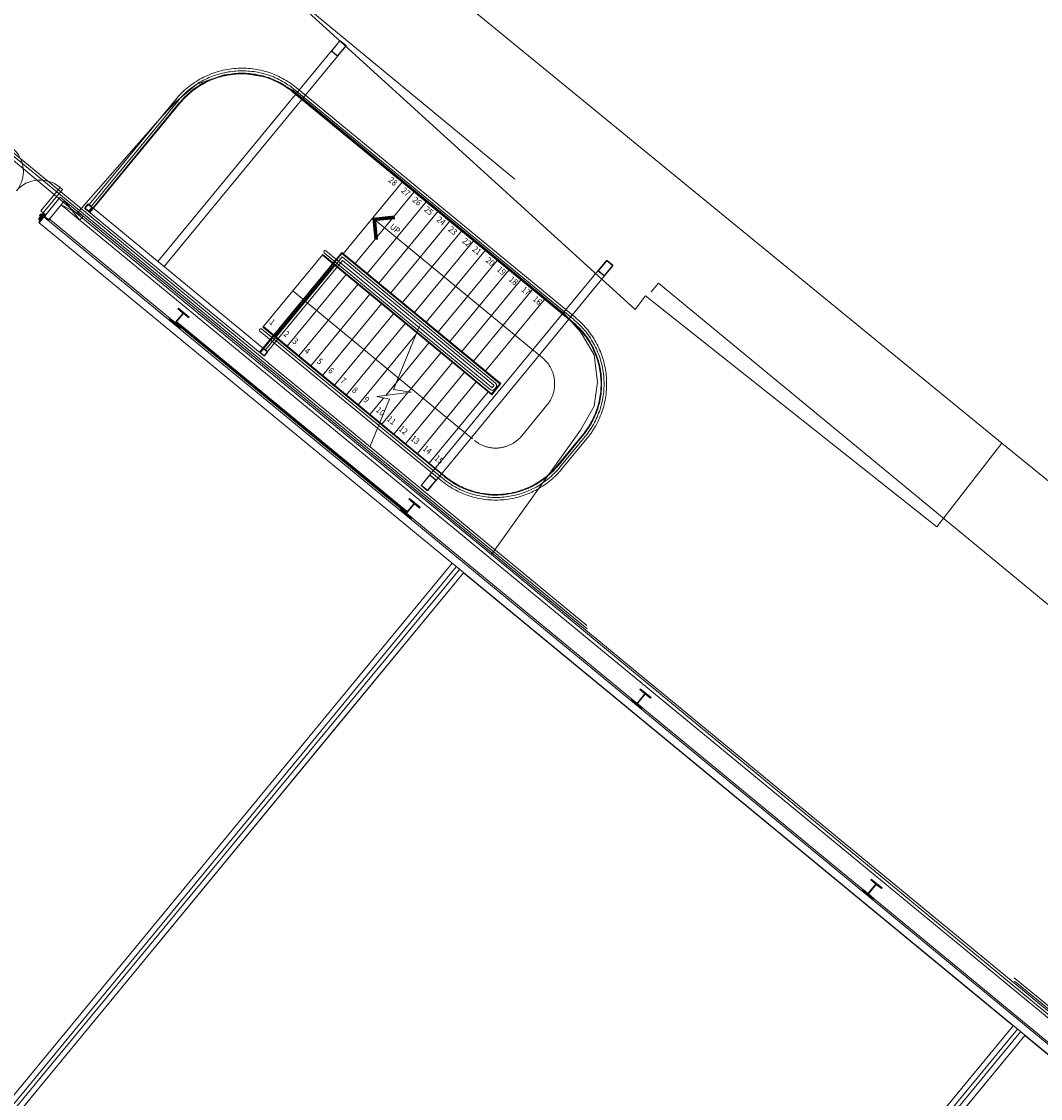
# Model space of a CAD drawing. Units: millimetres. Extents: x -43708 to 78392, y -103532 to -32509.
# Drawn here: x 38566 to 40054, y -53245 to -51673 of the extents above; entities that cross this region are included whole.
import ezdxf
from ezdxf.enums import TextEntityAlignment as Align

# ---------------------------------------------------------------- set-up
doc = ezdxf.new("R2010")
doc.units = ezdxf.units.MM
doc.header["$MEASUREMENT"] = 0
for name, pattern in [('DGN Style 2', [2021.677837, 1213.006702, -808.671135]), ('DGN Style 3', [2830.348972, 2021.677837, -808.671135]), ('DGN Style 4', [3236.706217, 1617.34227, -808.671135, 2.021678, -808.671135])]:
    doc.linetypes.add(name, pattern=pattern)
for name, color, linetype, lineweight in [('Ground floor plan_key plan - Level 1', 7, 'Continuous', 0), ('Ground floor plan_key plan - Level 11', 7, 'Continuous', 0), ('Ground floor plan_key plan - Level 13', 7, 'Continuous', 0), ('Ground floor plan_key plan - Level 15', 7, 'Continuous', 0), ('Ground floor plan_key plan - Level 21', 7, 'Continuous', 0), ('Ground floor plan_key plan - Level 5', 7, 'Continuous', 0), ('Ground floor plan_key plan - Level 7', 7, 'Continuous', 0), ('IT00000004', 4, 'Continuous', 0), ('IT00000005', 4, 'Continuous', 0)]:
    doc.layers.add(name, color=color, linetype=linetype, lineweight=lineweight)
doc.styles.add('Style-WORKING', font='WORKING.shx')
doc.linetypes.add('{ Batten }', pattern='A,-0.079,[1,dgnlstyle-lstyle.shx,S=0.002488,R=0,X=0,Y=0],-0.079', length=0.158)

# ---------------------------------------------------------------- blocks, each defined once
blk = doc.blocks.new('*U69')
at = {"layer": 'Ground floor plan_key plan - Level 7', "color": 5, "linetype": 'Continuous', "lineweight": 0}
for p, q in [((64, 81), (-71, -74)), ((71, 74), (-64, -81)), ((-11, 182), (-22, 169)), ((-22, 169), (62, 95)), ((-11, 182), (181, 15)), ((85, 75), (170, 2)), ((181, 15), (170, 2)), ((-170, -2), (-181, -15)), ((-181, -15), (11, -182)), ((-170, -2), (-85, -75)), ((-62, -95), (22, -169)), ((22, -169), (11, -182))]:
    blk.add_line(p, q, dxfattribs=at)
at = {"layer": 'Ground floor plan_key plan - Level 7', "color": 5, "linetype": 'Continuous', "lineweight": 0, "extrusion": (0, 0, -1)}
for centre, start, end in [((-56, 88), 130.8978, 220.8982), ((79, -68), 220.8977, 310.8979)]:
    blk.add_arc(centre, 10.2, start, end, dxfattribs=at)
at = {"layer": 'Ground floor plan_key plan - Level 7', "color": 5, "linetype": 'Continuous', "lineweight": 0}
for centre, start, end in [((79, 68), 49.1018, 139.1009), ((-56, -88), 139.1027, 229.102)]:
    blk.add_arc(centre, 10.2, start, end, dxfattribs=at)
blk = doc.blocks.new('*U79')
at = {"layer": 'Ground floor plan_key plan - Level 7', "color": 5, "linetype": 'Continuous', "lineweight": 0}
for p, q in [((-50, 43), (-50, -43)), ((-45, 43), (-45, -43)), ((43, 50), (-43, 50)), ((43, 45), (-43, 45)), ((45, 43), (45, -43)), ((50, 43), (50, -43)), ((43, -45), (-43, -45)), ((43, -50), (-43, -50))]:
    blk.add_line(p, q, dxfattribs=at)
for centre, radius, start, end in [((-43, 43), 7, 90, 180), ((-43, 43), 2, 90, 180), ((43, -43), 7, 270, 0), ((43, -43), 2, 270, 0)]:
    blk.add_arc(centre, radius, start, end, dxfattribs=at)
at = {"layer": 'Ground floor plan_key plan - Level 7', "color": 5, "linetype": 'Continuous', "lineweight": 0, "extrusion": (0, 0, -1)}
for centre, radius, start, end in [((-43, 43), 7, 89.9956, 180), ((-43, 43), 2, 89.9956, 180), ((43, -43), 7, 269.9966, 0), ((43, -43), 2, 269.9966, 0)]:
    blk.add_arc(centre, radius, start, end, dxfattribs=at)
blk = doc.blocks.new('*U80')
at = {"layer": 'Ground floor plan_key plan - Level 7', "color": 5, "linetype": 'Continuous', "lineweight": 0}
for p, q in [((-75, 118), (-75, -118)), ((-70, 118), (-70, -118)), ((68, 125), (-68, 125)), ((68, 120), (-68, 120)), ((70, -118), (70, 118)), ((75, -118), (75, 118)), ((-68, -120), (68, -120)), ((-68, -125), (68, -125))]:
    blk.add_line(p, q, dxfattribs=at)
at = {"layer": 'Ground floor plan_key plan - Level 7', "color": 5, "linetype": 'Continuous', "lineweight": 0, "extrusion": (0, 0, -1)}
for centre, radius, start, end in [((68, 118), 7, 359.9978, 89.9972), ((68, 118), 2, 359.9978, 89.9972), ((-68, 118), 7, 89.9978, 179.9959), ((-68, 118), 2, 89.9978, 179.9959), ((68, -118), 7, 269.9977, 359.9965), ((68, -118), 2, 269.9977, 359.9965)]:
    blk.add_arc(centre, radius, start, end, dxfattribs=at)
at = {"layer": 'Ground floor plan_key plan - Level 7', "color": 5, "linetype": 'Continuous', "lineweight": 0}
for radius in [7, 2]:
    blk.add_arc((68, -118), radius, 270, 0, dxfattribs=at)

msp = doc.modelspace()

# ---------------------------------------------------------------- linework, layer by layer
at = {"layer": 'Ground floor plan_key plan - Level 1', "color": 3, "linetype": 'Continuous', "lineweight": 0}
for p, q in [((38591.7, -51966.8), (38622.8, -51929.2)), ((38622.8, -51929.2), (38599.6, -51957.3)), ((38624, -51940.5), (38605.9, -51962.5)), ((40513.8, -53487.6), (38622.8, -51929.2)), ((40502.5, -53488.7), (38624, -51940.5)), ((38598.9, -51958.2), (38591.7, -51966.8)), ((38598.9, -51958.2), (40489.8, -53516.6)), ((38605, -51963.3), (38598.9, -51958.2)), ((38598.9, -51958.2), (38605, -51963.3)), ((38599.6, -51957.3), (38605.9, -51962.5)), ((38591.7, -51966.8), (40482.7, -53525.3)), ((37948, -53976.2), (39194.6, -52463.7)), ((37954.2, -53981.3), (39200.7, -52468.7)), ((37958.8, -53985.1), (39205.4, -52472.6)), ((37965, -53990.2), (39211.5, -52477.6)), ((38743.8, -54679.9), (40013.8, -53138.9)), ((38749.3, -54685.8), (40020, -53143.9)), ((38753.7, -54689.9), (40024.6, -53147.8)), ((38760.7, -54693.9), (40030.8, -53152.9))]:
    msp.add_line(p, q, dxfattribs=at)
at = {"layer": 'Ground floor plan_key plan - Level 1', "color": 3, "linetype": 'DGN Style 3', "lineweight": 0}
for p, q in [((38624, -51940.5), (38629.1, -51934.4)), ((38624, -51940.5), (38656.2, -51956.8)), ((38629.1, -51934.4), (38651.1, -51962.9)), ((38599.3, -51957.1), (38606.1, -51962.7)), ((38651.1, -51962.9), (38656.2, -51956.8))]:
    msp.add_line(p, q, dxfattribs=at)
at = {"layer": 'Ground floor plan_key plan - Level 1', "color": 3, "linetype": '{ Batten }', "lineweight": 0, "ltscale": 3.2}
msp.add_line((38599.1, -51957.7), (38605.2, -51962.8), dxfattribs=at)
at = {"layer": 'Ground floor plan_key plan - Level 1', "color": 3, "linetype": 'Continuous', "lineweight": 0, "flags": 128}
msp.add_lwpolyline([(38599.5, -51957.4), (38605.7, -51962.5), (38605, -51963.3), (38598.9, -51958.2), (38599.5, -51957.4)], close=True, dxfattribs=at)
at = {"layer": 'Ground floor plan_key plan - Level 11', "color": 7, "linetype": 'Continuous', "lineweight": 0, "ltscale": 16}
msp.add_line((38605.9, -51960.6), (40485.4, -53509.7), dxfattribs=at)
at = {"layer": 'Ground floor plan_key plan - Level 13', "color": 5, "linetype": 'DGN Style 2', "lineweight": 0}
for p, q in [((38455.2, -51783.1), (43897.5, -56268.3)), ((38455.7, -51788.2), (43892.5, -56268.7))]:
    msp.add_line(p, q, dxfattribs=at)
at = {"layer": 'Ground floor plan_key plan - Level 15', "color": 7, "linetype": 'DGN Style 2', "lineweight": 0}
for p, q in [((39018.6, -51715.5), (38765.2, -52023)), ((39027.9, -51723.1), (38774.4, -52030.6)), ((39374.8, -52105.1), (38967.6, -51769.5)), ((38664.7, -51940.2), (38791.4, -51786.5)), ((39369.5, -52111.5), (38962.3, -51775.9)), ((39370.2, -52110.8), (38962.9, -51775.1)), ((39372.4, -52108.1), (38965.1, -51772.4)), ((38665.3, -51951), (38797, -51791.1)), ((38797.8, -51791.7), (38666, -51951.6)), ((38794.4, -51788.9), (38667.7, -51942.7)), ((39122, -51907.5), (39035.9, -52012)), ((39139.3, -51921.7), (39053.2, -52026.2)), ((38669.2, -51943.9), (38919.8, -52150.5)), ((39156.6, -51936), (39070.5, -52040.5)), ((38664.1, -51950.1), (38914.7, -52156.6)), ((39079, -51959.7), (39110.5, -51956.7)), ((39079, -51960.1), (39110.6, -51957.1)), ((39326.5, -52163.7), (39079, -51959.7)), ((39079, -51959.7), (39082, -51991.3)), ((39079.1, -51960.5), (39110.6, -51957.5)), ((39079.1, -51960.9), (39110.6, -51957.9)), ((39079.1, -51961.3), (39110.7, -51958.3)), ((39079.2, -51961.7), (39110.7, -51958.7)), ((39079.2, -51962.1), (39110.7, -51959.1)), ((39079.3, -51962.5), (39110.8, -51959.5)), ((39079.3, -51962.9), (39110.8, -51959.9)), ((39079.4, -51959.7), (39082.4, -51991.2)), ((39079.8, -51959.7), (39082.8, -51991.2)), ((39080.2, -51959.6), (39083.2, -51991.1)), ((39080.6, -51959.6), (39083.6, -51991.1)), ((39081, -51959.5), (39084, -51991.1)), ((39081.4, -51959.5), (39084.4, -51991)), ((39081.8, -51959.5), (39084.8, -51991)), ((39082.2, -51959.4), (39085.2, -51991)), ((39082.6, -51959.4), (39085.6, -51990.9)), ((39083, -51959.3), (39086, -51990.9)), ((39173.9, -51950.2), (39087.8, -52054.7)), ((39079.3, -51963.3), (39110.9, -51960.3)), ((39079.4, -51963.7), (39110.9, -51960.7)), ((39191.2, -51964.5), (39105.1, -52068.9)), ((39208.5, -51978.7), (39122.4, -52083.2)), ((39225.7, -51993), (39139.7, -52097.4)), ((39033.6, -52010), (38913.6, -52155.7)), ((39033.7, -52011.4), (38914.3, -52156.3)), ((39034.2, -52016.2), (38922.1, -52152.3)), ((39034.7, -52021.6), (38925, -52154.7)), ((39265.8, -52201.4), (39033.6, -52010)), ((39264.5, -52201.6), (39033.7, -52011.4)), ((39257.9, -52200.6), (39034.2, -52016.2)), ((39255.4, -52203.5), (39034.7, -52021.6)), ((39243, -52007.2), (39156.9, -52111.7)), ((39260.3, -52021.5), (39174.2, -52125.9)), ((39408.1, -52036.4), (39161.9, -52335.1)), ((39277.6, -52035.7), (39191.5, -52140.2)), ((39171.2, -52342.8), (39417.3, -52044)), ((39294.9, -52050), (39208.8, -52154.4)), ((39312.2, -52064.2), (39226.1, -52168.7)), ((39329.5, -52078.5), (39243.4, -52182.9)), ((39252.5, -52217.6), (39143.1, -52127.5)), ((39252.4, -52216.3), (39143.5, -52126.5)), ((39250.1, -52209.9), (39144.9, -52123.2)), ((39252.6, -52207), (39146.4, -52119.5)), ((39113.4, -52199.8), (39160.9, -52142.1)), ((39131.1, -52213.5), (39178.2, -52156.3)), ((39109.4, -52275.1), (39195.5, -52170.6)), ((39116.2, -52193), (39224.3, -52282.1)), ((39126.7, -52289.3), (39212.8, -52184.8)), ((39144, -52303.5), (39230, -52199.1)), ((39264.5, -52201.6), (39252.4, -52216.3)), ((39265.8, -52201.4), (39252.5, -52217.6)), ((39255.5, -52204.9), (39253.9, -52206.8)), ((39258.5, -52207.3), (39256.9, -52209.3)), ((39092.1, -52260.8), (39130.1, -52214.6)), ((39161.2, -52317.8), (39247.3, -52213.3)), ((39333.2, -52233), (39296.3, -52277.7)), ((39184, -52336.6), (39089.2, -52258.4)), ((39178.8, -52342.9), (39085.9, -52266.4)), ((39181.3, -52340), (39087.5, -52262.7)), ((39183.5, -52337.3), (39088.8, -52259.4)), ((39385.4, -52276), (39348.6, -52320.7)), ((39349.3, -52321.3), (39386.1, -52276.6)), ((39388.8, -52278.8), (39352, -52323.5)), ((39354.9, -52325.9), (39391.8, -52281.2))]:
    msp.add_line(p, q, dxfattribs=at)
at = {"layer": 'Ground floor plan_key plan - Level 15', "color": 5, "linetype": 'Continuous', "lineweight": 0}
for p, q in [((38665.3, -51951), (38666, -51951.6)), ((38918.6, -52119.1), (39005.9, -52013.1)), ((39143.1, -52127.5), (39005.3, -52013.9)), ((39143.5, -52126.5), (39005.9, -52013.1)), ((39144.9, -52123.2), (39008.1, -52010.5)), ((39146.4, -52119.5), (39010.6, -52007.5)), ((38936.5, -52132.6), (39022.6, -52028.1)), ((38953.8, -52146.8), (39039.9, -52042.4)), ((38962.3, -52066.1), (39116.2, -52193)), ((38971.1, -52161.1), (39057.2, -52056.6)), ((38988.4, -52175.3), (39074.5, -52070.9)), ((39005.7, -52189.6), (39091.8, -52085.1)), ((39023, -52203.8), (39109, -52099.4)), ((39040.2, -52218.1), (39126.3, -52113.6)), ((39085.9, -52266.4), (38914, -52124.7)), ((39087.5, -52262.7), (38916.4, -52121.7)), ((39088.8, -52259.4), (38918.6, -52119.1)), ((39089.2, -52258.4), (38919.2, -52118.3)), ((39057.5, -52232.3), (39142.4, -52129.4)), ((39147.3, -52117.3), (39109.2, -52209.9)), ((38913.6, -52155.7), (38914.3, -52156.3)), ((39097.8, -52218.6), (39113.4, -52199.8)), ((39109.2, -52209.9), (39134.8, -52214.1)), ((39103.2, -52224.4), (39074.7, -52293.7)), ((39074.8, -52246.6), (39094.7, -52222.5)), ((39134.8, -52214.1), (39084.9, -52220.2)), ((39084.9, -52220.2), (39103.2, -52224.4))]:
    msp.add_line(p, q, dxfattribs=at)
at = {"layer": 'Ground floor plan_key plan - Level 15', "color": 7, "linetype": 'Continuous', "lineweight": 0, "flags": 128}
for points in [[(37965, -53990.2), (38767.3, -54651.4), (40013.8, -53138.8), (39211.5, -52477.6), (39027.6, -52700.8), (39027.6, -52700.8), (37965, -53990.2)], [(40030.8, -53152.9), (40804.3, -53790.4), (39557.8, -55302.8), (38784.3, -54665.3), (40030.8, -53152.9)]]:
    msp.add_lwpolyline(points, close=True, dxfattribs=at)
at = {"layer": 'Ground floor plan_key plan - Level 15', "color": 7, "linetype": 'DGN Style 2', "lineweight": 0, "extrusion": (0, 0, -1)}
for centre, radius, start, end in [((-38888, -51866.1), 125.1, 39.4927, 129.4927), ((-38888, -51866.1), 121.3, 39.4927, 129.4605), ((-38888, -51866.1), 117.8, 39.4927, 129.4605), ((-38888, -51866.1), 116.9, 39.4927, 129.4927), ((-39253.2, -52206.2), 4.8, 219.4923, 309.4928), ((-39253.2, -52206.2), 0.96, 219.4922, 309.4927), ((-39258.4, -52246.4), 49.2, 219.4927, 309.4927), ((-39258.4, -52246.4), 117.8, 219.4927, 309.4605), ((-39258.4, -52246.4), 116.9, 219.4927, 309.4927), ((-39258.4, -52246.4), 125.1, 219.4927, 309.4927), ((-39258.4, -52246.4), 121.3, 219.4927, 309.4605)]:
    msp.add_arc(centre, radius, start, end, dxfattribs=at)
at = {"layer": 'Ground floor plan_key plan - Level 15', "color": 5, "linetype": 'Continuous', "lineweight": 0, "extrusion": (0, 0, -1)}
msp.add_arc((-39009.3, -52009), 1.92, 309.4919, 129.4936, dxfattribs=at)
at = {"layer": 'Ground floor plan_key plan - Level 15', "color": 7, "linetype": 'DGN Style 2', "lineweight": 0}
for centre, radius, start, end in [((39295.2, -52201.7), 116.9, 320.5073, 50.5073), ((39295.2, -52201.7), 117.8, 320.5073, 50.475), ((39295.2, -52201.7), 121.3, 320.5073, 50.475), ((39295.2, -52201.7), 125.1, 320.5073, 50.5073), ((39295.2, -52201.7), 49.2, 320.5073, 50.5073), ((39254.8, -52204.3), 0.96, 320.3096, 50.5073), ((39254.8, -52204.3), 4.8, 320.5077, 50.5064)]:
    msp.add_arc(centre, radius, start, end, dxfattribs=at)
at = {"layer": 'Ground floor plan_key plan - Level 15', "color": 5, "linetype": 'Continuous', "lineweight": 0}
msp.add_arc((38915.2, -52123.2), 1.92, 50.5064, 230.5081, dxfattribs=at)
at = {"layer": 'Ground floor plan_key plan - Level 21', "color": 2, "linetype": 'DGN Style 4', "lineweight": 0}
for p, q in [((38039.1, -50873.3), (39485.5, -52067.5)), ((39485.5, -52067.5), (39496, -52054.7)), ((39485.5, -52067.5), (39496, -52054.7)), ((39496, -52054.7), (42150.3, -54246))]:
    msp.add_line(p, q, dxfattribs=at)
at = {"layer": 'Ground floor plan_key plan - Level 5', "color": 5, "linetype": 'Continuous', "lineweight": 0}
for p, q in [((38594.2, -51949.2), (38622.4, -51915)), ((38594.5, -51949.2), (38622.4, -51915.2)), ((38597.8, -51952.2), (38626, -51918)), ((38597.8, -51951.9), (38625.8, -51918)), ((38626, -51918), (38622.4, -51915)), ((38622.4, -51915.2), (38625.8, -51918)), ((38590.9, -51961), (38593.9, -51957.3)), ((38591.1, -51960.9), (38594.1, -51957.3)), ((38599.9, -51955.5), (38591.3, -51965.9)), ((38600.2, -51955.7), (38591.6, -51966.2)), ((38594.4, -51953.5), (38592.4, -51956)), ((38593.9, -51957.3), (38592.4, -51956)), ((38594.5, -51953.7), (38592.6, -51956)), ((38594.1, -51957.3), (38592.6, -51956)), ((38593.5, -51963.1), (38596.9, -51959)), ((38594.2, -51949.2), (38597.8, -51952.2)), ((38596, -51954.8), (38594.4, -51953.5)), ((38597.8, -51951.9), (38594.5, -51949.2)), ((38596, -51955), (38594.5, -51953.7)), ((38596, -51954.8), (38598, -51952.3)), ((38596, -51955), (38598, -51952.5)), ((38601.1, -51954.9), (38598, -51952.3)), ((38600.9, -51954.9), (38598, -51952.5)), ((38599.4, -51956.6), (38600.9, -51954.9)), ((38599.4, -51956.6), (38599.6, -51956.7)), ((38599.6, -51956.7), (38601.1, -51954.9)), ((38599.6, -51956.7), (38599.9, -51957)), ((38601.4, -51955.1), (38599.9, -51957)), ((38600.2, -51955.7), (38599.9, -51955.5)), ((38601.1, -51954.9), (38601.4, -51955.1)), ((38590.9, -51961), (38593.5, -51963.1)), ((38593.5, -51962.9), (38591.1, -51960.9)), ((38591.3, -51965.9), (38591.6, -51966.2)), ((38593.5, -51962.9), (38594.5, -51961.7)), ((38593.9, -51963.4), (38594.3, -51963.8)), ((38594.3, -51963.8), (38596.6, -51961)), ((38594.5, -51961.7), (38594.7, -51961.8)), ((38596.1, -51960.6), (38596.6, -51961))]:
    msp.add_line(p, q, dxfattribs=at)
at = {"layer": 'Ground floor plan_key plan - Level 5', "color": 7, "linetype": 'Continuous', "lineweight": 0}
for p, q in [((38591.6, -51960.3), (38596.2, -51959.9)), ((38592, -51959.9), (38596.6, -51959.4)), ((38592.3, -51959.4), (38597, -51959)), ((38592.7, -51959), (38597.3, -51958.6)), ((38592.8, -51955.8), (38600.8, -51955)), ((38592.8, -51956.2), (38599.8, -51955.5)), ((38593.1, -51955.3), (38600.6, -51954.6)), ((38593.1, -51958.6), (38597.7, -51958.1)), ((38593.2, -51956.5), (38599.5, -51955.9)), ((38593.4, -51958.1), (38598, -51957.7)), ((38593.5, -51954.9), (38595.6, -51954.7)), ((38593.7, -51956.9), (38599.1, -51956.4)), ((38593.8, -51954.5), (38595.2, -51954.3)), ((38593.8, -51957.7), (38598.4, -51957.2)), ((38594.1, -51957.3), (38598.8, -51956.8)), ((38594.2, -51954), (38594.8, -51954)), ((38596.3, -51954.6), (38600.1, -51954.3)), ((38596.7, -51954.2), (38599.7, -51953.9)), ((38597, -51953.8), (38599.3, -51953.5)), ((38597.4, -51953.3), (38598.8, -51953.2)), ((38597.7, -51952.9), (38598.4, -51952.8)), ((38599.7, -51956.8), (38600, -51956.8)), ((38599.8, -51956.4), (38600.4, -51956.4)), ((38599.9, -51955.5), (38600.4, -51955.4)), ((38600.1, -51956), (38600.7, -51956)), ((38600.5, -51955.6), (38601.1, -51955.5)), ((38600.9, -51955.1), (38601.4, -51955.1)), ((38591.3, -51960.7), (38595.9, -51960.3)), ((38591.4, -51961.1), (38595.5, -51960.7)), ((38591.8, -51961.5), (38595.2, -51961.2)), ((38592.2, -51961.9), (38594.8, -51961.6)), ((38592.7, -51962.2), (38594.2, -51962.1)), ((38593.1, -51962.6), (38593.9, -51962.5)), ((38594, -51963.2), (38594.8, -51963.2)), ((38594.1, -51963.6), (38594.4, -51963.6)), ((38594.3, -51962.8), (38595.1, -51962.7)), ((38594.7, -51962.4), (38595.5, -51962.3)), ((38595.1, -51961.9), (38595.9, -51961.9)), ((38595.4, -51961.5), (38596.2, -51961.4)), ((38595.8, -51961.1), (38596.6, -51961))]:
    msp.add_line(p, q, dxfattribs=at)
at = {"layer": 'Ground floor plan_key plan - Level 5', "color": 5, "linetype": 'Continuous', "lineweight": 0, "extrusion": (0, 0, -1)}
msp.add_arc((-38524.6, -51891.8), 44.3, 129.4923, 219.3723, dxfattribs=at)
at = {"layer": 'Ground floor plan_key plan - Level 5', "color": 5, "linetype": 'Continuous', "lineweight": 0}
msp.add_ellipse((38594.2, -51949.2), major_axis=(35.4, -29.2), ratio=0.966842, start_param=1.570825, end_param=3.139527, dxfattribs=at)
at = {"layer": 'Ground floor plan_key plan - Level 7', "color": 5, "linetype": 'DGN Style 3', "lineweight": 0}
for p, q in [((38783, -52106.2), (38783.5, -52105.6)), ((38793.3, -52111.7), (38791.8, -52113.5)), ((38792.3, -52112.9), (39127.5, -52389.2)), ((38792.8, -52112.3), (39128, -52388.5)), ((38793.3, -52111.7), (39128.5, -52387.9)), ((39120, -52384.1), (39120.5, -52383.4)), ((39128.5, -52387.9), (39127, -52389.8))]:
    msp.add_line(p, q, dxfattribs=at)
at = {"layer": 'IT00000004', "color": 6, "ltscale": 0.08, "flags": 128}
for points in [[(39997.1, -52288.2), (38907.1, -51395.7)], [(38647.1, -51953.2), (38452.1, -51790.7), (38232.1, -52045.7), (38157.1, -51993.2), (38072.1, -51950.7), (37982.1, -51919.4), (37892.1, -51901.9), (37812.1, -51894.4), (37717.1, -51901.9), (37622.1, -51920.7), (37532.1, -51953.2), (37447.1, -51996.9), (37367.1, -52051.9), (37312.1, -52098.2), (37247.1, -52169.4)], [(38647.1, -51953.2), (39252.1, -52450.7)], [(44717.1, -56154.4), (44672.1, -56119.4), (44202.1, -55734.4), (42952.1, -54705.7), (40742.1, -52894.4), (39997.1, -52288.2)], [(39252.1, -52450.7), (40512.1, -53491.9)]]:
    msp.add_lwpolyline(points, dxfattribs=at)
at = {"layer": 'IT00000005', "color": 250, "ltscale": 0.08, "flags": 128}
for points in [[(39997.1, -52288.2), (39902.1, -52410.7), (39477.1, -52073.2), (39462.1, -52093.2), (38812.1, -51501.9)], [(39252.1, -52450.7), (39382.1, -52269.4), (39402.1, -52234.4), (39407.1, -52199.4), (39402.1, -52159.4), (39382.1, -52125.7), (39357.1, -52098.2), (39352.1, -52094.4), (38962.1, -51773.2), (38927.1, -51754.4), (38887.1, -51748.2), (38862.1, -51750.7), (38822.1, -51764.4), (38792.1, -51789.4), (38772.1, -51810.7), (38647.1, -51953.2)]]:
    msp.add_lwpolyline(points, dxfattribs=at)

# ---------------------------------------------------------------- block references
at = {"layer": 'Ground floor plan_key plan - Level 7', "color": 5, "linetype": 'Continuous', "lineweight": 0}
for name, p, xscale, yscale, zscale, rotation in [('*U80', (39029.3, -51712), 0.08000000000000003, 0.08000000000000003, 0.08000000000000003, 320.5051942424026), ('*U79', (38664, -51944.8), 0.08000000000000003, 0.08000000000000003, 0.08000000000000003, 320.5051942424026), ('*U80', (39418.7, -52032.9), 0.08000000000000003, 0.08000000000000003, 0.08000000000000003, 320.5051942424026), ('*U69', (38796.6, -52105.8), 0.07999992578477372, 0.07999992578477372, 0.07999992578477372, 1.405141355755589), ('*U69', (38796.6, -52105.8), 0.07999992578477372, 0.07999992578477372, 0.07999992578477372, 1.405141355755589), ('*U79', (38919.9, -52155.7), 0.08000000000000003, 0.08000000000000003, 0.08000000000000003, 320.5051942424026), ('*U80', (39160.5, -52346.2), 0.08000000000000003, 0.08000000000000003, 0.08000000000000003, 320.5051942424026), ('*U69', (39133.7, -52383.6), 0.07999992578477372, 0.07999992578477372, 0.07999992578477372, 1.405141355755589), ('*U69', (39133.7, -52383.6), 0.07999992578477372, 0.07999992578477372, 0.07999992578477372, 1.405141355755589), ('*U69', (39470.7, -52661.4), 0.07999992578477372, 0.07999992578477372, 0.07999992578477372, 1.405141355755589), ('*U69', (39470.7, -52661.4), 0.07999992578477372, 0.07999992578477372, 0.07999992578477372, 1.405141355755589), ('*U69', (39807.8, -52939.2), 0.07999992578477372, 0.07999992578477372, 0.07999992578477372, 1.405141355755589), ('*U69', (39807.8, -52939.2), 0.07999992578477372, 0.07999992578477372, 0.07999992578477372, 1.405141355755589)]:
    msp.add_blockref(name, p, dxfattribs=dict(at, xscale=xscale, yscale=yscale, zscale=zscale, rotation=rotation))

# ---------------------------------------------------------------- texts
at = {"layer": 'Ground floor plan_key plan - Level 15', "color": 7, "linetype": 'DGN Style 2', "lineweight": 0, "style": 'Style-WORKING', "width": 0.9}
for s, p in [('28', (39103.7, -51902.3)), ('27', (39122.4, -51917.7)), ('26', (39138.9, -51931.3)), ('25', (39155.8, -51945.2)), ('24', (39173.9, -51960.1)), ('UP', (39105.7, -51970.4)), ('23', (39191, -51974.2)), ('22', (39211.4, -51991.1)), ('21', (39226.1, -52003.2)), ('20', (39245.8, -52019.4)), ('19', (39262.1, -52032.8)), ('18', (39279.7, -52047.3)), ('17', (39297.8, -52062.2)), ('16', (39314.6, -52076.1)), ('11', (39101.5, -52251.2)), ('12', (39118.8, -52265.5)), ('13', (39136.2, -52279.7)), ('14', (39153.8, -52294.2)), ('15', (39170.8, -52308.3))]:
    msp.add_text(s, height=9, rotation=320.505, dxfattribs=at).set_placement(p, align=Align.MIDDLE_LEFT)
at = {"layer": 'Ground floor plan_key plan - Level 15', "color": 5, "linetype": 'Continuous', "lineweight": 0, "style": 'Style-WORKING', "width": 0.9}
for s, p in [('1', (38929.8, -52109.7)), ('2', (38950.8, -52127)), ('3', (38963.7, -52137.6)), ('4', (38981, -52151.9)), ('5', (38999.4, -52167)), ('6', (39015.7, -52180.5)), ('7', (39033.5, -52195.2)), ('8', (39050.6, -52209.2)), ('9', (39067.4, -52223.1)), ('10', (39085.5, -52238))]:
    msp.add_text(s, height=9, rotation=320.505, dxfattribs=at).set_placement(p, align=Align.MIDDLE_LEFT)

doc.saveas('drawing.dxf')
